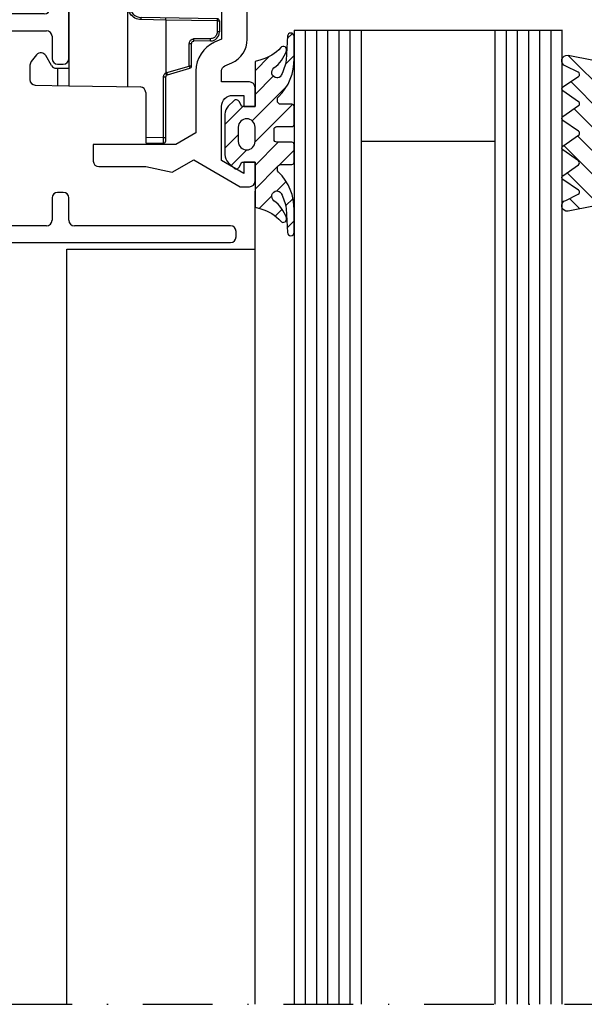
# Model space of a CAD drawing. Units: millimetres. Extents: x 0 to 1050, y 0 to 1485.
# Drawn here: x 496 to 546, y 487 to 575 of the extents above; entities that cross this region are included whole.
import ezdxf

# ---------------------------------------------------------------- set-up
doc = ezdxf.new("R2010")
doc.units = ezdxf.units.MM
doc.linetypes.add('DASHDOT', pattern=[25, 12.5, -6.25, 0, -6.25])
doc.linetypes.add('HIDDEN', pattern=[9.524999999999999, 6.35, -3.175])
for name, color, linetype in [('andere profielen', 180, 'Continuous'), ('KS-profiel', 252, 'Continuous'), ('Screen', 5, 'Continuous')]:
    doc.layers.add(name, color=color, linetype=linetype)
doc.layers.add('Constructie', color=253, linetype='Continuous', lineweight=25)

# ---------------------------------------------------------------- blocks, each defined once
blk = doc.blocks.new('A1213431_BL5', base_point=(159.2737450252, 189.2781188041))
at = {"layer": 'andere profielen', "linetype": 'Continuous'}
for p, q in [((148.1436871473, 496.5001795574), (148.1436871473, 496.3036700387)), ((148.1436871473, 496.5001795574), (149.1375650531, 496.5001795574)), ((149.1375650531, 496.5001795574), (149.1375650531, 496.3036700387)), ((169.4099249972, 496.3036700387), (169.4099249972, 496.5001795574)), ((169.4099249972, 496.5001795574), (170.403802903, 496.5001795574)), ((170.403802903, 496.5001795574), (170.403802903, 496.3036700387)), ((147.3173217609, 494.1966890761), (147.3438089912, 495.7141414826)), ((147.5172913, 494.1966890761), (147.5437785302, 495.7141414826)), ((148.1436871473, 496.3036700387), (149.1375650531, 496.3036700387)), ((149.1375650531, 496.3036700387), (149.1767289999, 496.3042858429)), ((149.2178786504, 491.7001795576), (149.1375650531, 496.3036700387)), ((149.4565945931, 489.482727151), (149.3375345922, 496.3036700387)), ((169.2099554582, 496.3036700387), (169.0908954572, 489.482727151)), ((169.4099249972, 496.3036700387), (169.3296114, 491.7001795572)), ((169.4099249972, 496.3036700387), (170.403802903, 496.3036700387)), ((171.0037115201, 495.7141414826), (171.0301987504, 494.1966890761)), ((171.2036810592, 495.7141414826), (171.2301682894, 494.1966890761)), ((144.889203496, 493.8553070286), (144.3127721671, 491.8450520863)), ((145.0814558352, 493.8036700387), (144.5050245063, 491.7934150964)), ((145.0814558352, 493.8036700387), (145.0814558352, 494.0001795574)), ((147.1173522219, 494.0001795574), (145.0814558352, 494.0001795574)), ((147.1173522219, 493.8036700387), (145.0814558352, 493.8036700387)), ((147.1173522219, 494.0001795574), (147.1173522219, 493.8036700387)), ((171.4301378285, 493.8036700387), (171.4301378285, 494.0001795574)), ((173.4660342152, 494.0001795574), (171.4301378285, 494.0001795574)), ((173.4660342152, 493.8036700387), (171.4301378285, 493.8036700387)), ((173.4660342152, 494.0001795574), (173.4660342152, 493.8036700387)), ((174.0424655441, 491.7934150964), (173.4660342152, 493.8036700387)), ((174.2347178833, 491.8450520863), (173.6582865543, 493.8553070286)), ((138.1772969647, 491.4966890761), (138.205164142, 489.9001795574)), ((138.457321344, 491.4955063868), (138.2989038894, 491.4952571487)), ((144.1205198279, 491.7001795574), (138.3772665038, 491.7001795574)), ((138.6772208145, 491.4966889506), (138.457321344, 491.4955063868)), ((138.6772208123, 491.4966890761), (138.6772208123, 491.7001795574)), ((138.6772208123, 491.4966890761), (138.7050879896, 489.9001795574)), ((144.1205198279, 491.4966890761), (138.6772208123, 491.4966890761)), ((144.1205198279, 491.7001795574), (144.1205198279, 491.4966890761)), ((144.4663582916, 491.7001396301), (149.2178786504, 491.7001795576)), ((149.2566250541, 489.4757461884), (149.2178380642, 491.7001795572)), ((149.4178278908, 491.7036700387), (149.4140309421, 491.7036161955)), ((169.3296519862, 491.7001795576), (169.2908649962, 489.4757461884)), ((169.3296114, 491.7001795572), (174.0810897892, 491.7002280941001)), ((174.2537687385, 491.8001816347), (174.147062662, 491.7387716734)), ((174.4269702224, 491.4966890761), (174.4269702224, 491.7001795574)), ((180.1702235466, 491.7001795574), (174.4269702224, 491.7001795574)), ((179.870269238, 491.4966890761), (174.4269702224, 491.4966890761)), ((179.8424020607, 489.9001795574), (179.870269238, 491.4966890761)), ((179.870269238, 491.4966890761), (179.870269238, 491.7001795574)), ((180.2394487176, 491.4952488384), (180.0990427506, 491.4954792451)), ((180.3173468397, 491.4954939184), (180.2394487176, 491.4952488384)), ((180.3423259083, 489.9001795574), (180.3701930856, 491.4966890761)), ((142.7138155105, 489.9001795574), (138.205164142, 489.9001795574)), ((143.3256040901, 483.0001795574), (143.2137393581, 489.4089057606)), ((175.2218859603, 483.0001795574), (175.3337506923, 489.4089057606)), ((175.8336745399, 489.9001795574), (180.3423259083, 489.9001795574)), ((150.4564422883, 488.2966890761), (150.4564422883, 488.5001795574)), ((168.7572723672393, 488.5001795574), (150.4564422883, 488.5001795574)), ((168.0910477621, 488.2966890761), (168.0910477621, 488.5001795574)), ((175.3143368778551, 488.2966890761), (150.4564422883, 488.2966890761)), ((143.3781216013, 479.9914533542), (143.3256040901, 483.0001795574)), ((143.3256040901, 483.0001795574), (175.2218859603, 483.0001795574)), ((144.9039247654706, 483.0001795574), (144.8845180671, 481.8883705546)), ((173.6629719832, 481.8883705546), (173.6435652848294, 483.0001795574)), ((175.1693684491, 479.9914533542), (175.2218859603, 483.0001795574)), ((144.8867743334, 482.0176319639), (143.3427545221, 482.0176319639)), ((145.1344419147, 481.4466316495), (146.0237450252, 480.9331922593)), ((173.4130481356, 481.4466316495), (172.5237450252, 480.9331922593)), ((175.2047355283, 482.0176319639), (173.6607157169, 482.0176319639)), ((146.2067577271, 480.2501795574), (146.0624201598, 480.0001795574)), ((172.4523512203, 480.1171573358999), (172.9088193289, 479.7341351143)), ((145.196394756, 479.5001795574), (143.8780454489, 479.5001795574)), ((173.5516069386, 479.5001795574), (174.6694446015, 479.5001795574))]:
    blk.add_line(p, q, dxfattribs=at)
for points in [[(147.3438089912, 495.7141414826), (147.3506368194, 495.714925582), (147.3706229882, 495.7154184463), (147.402405144, 495.7155865188), (147.4438170572, 495.7154183707), (147.4920365006, 495.7149254897), (147.5437785302, 495.7141414826)], [(147.5437785302, 495.7141414826), (147.551990149, 495.8009879773001), (147.5711530935, 495.8831268782), (147.6020320263, 495.9613380519), (147.6423329596, 496.033281899), (147.69093903, 496.0970558996), (147.7450835274, 496.1521286814), (147.8011971494, 496.1966529781), (147.8605708102, 496.2326739514), (147.9225613632, 496.2618571356), (147.9894016882, 496.2834941475), (148.0633625951, 496.2974126312), (148.1436871473, 496.3036700387)], [(149.1767289999, 496.3042858429), (149.2498908889, 496.3050273983999), (149.2805551078, 496.3051147675), (149.3051060108, 496.305008655), (149.3230328121, 496.304720919), (149.3339080308, 496.3042674345), (149.3375345922, 496.3036700387)], [(169.2099554582, 496.3036700387), (169.2138082119, 496.3042836174), (169.2251947106, 496.3047395404), (169.2436775466, 496.3050202935), (169.2685467095, 496.3051150918), (169.2988468606, 496.3050202935)], [(169.2988468606, 496.3050202935), (169.3709203409, 496.3042836174), (169.4099249972, 496.3036700387)], [(170.403802903, 496.3036700387), (170.489470148, 496.2972061724), (170.5708917459, 496.2799350112001), (170.6488109618, 496.251200002), (170.720998001, 496.2129708043), (170.7857501186, 496.1660912887), (170.8422294308, 496.1132822696), (170.888381737, 496.0579177773), (170.9261532426, 495.998882035), (170.9570301655, 495.9369328786), (170.9803382683, 495.8698234994999), (170.995876366, 495.7953104262), (171.0037115201, 495.7141414826)], [(171.2036810592, 495.7141414826), (171.1968541279, 495.7149255458), (171.1768699214, 495.7154184204), (171.145089806, 495.7155865312999), (171.1036787092, 495.7154184244), (171.0554576409, 495.7149255493), (171.0037115201, 495.7141414826)], [(144.889203496, 493.8553070286), (144.8929224163, 493.8549076004), (144.9036700276, 493.8524717508), (144.921145422, 493.8480605709), (144.9448499468, 493.8417948111), (144.9741916888, 493.8338244021)], [(144.9741916888, 493.8338244021), (145.0440044822, 493.8143389026), (145.0814558352, 493.8036700387)], [(147.5172913, 494.1966890761), (147.5113036322, 494.1344911944), (147.496133535, 494.0751214618), (147.4714017495, 494.0178208057), (147.438246052, 493.9648664436), (147.3973395725, 493.9180641029), (147.3496969919, 493.878069182), (147.2958100598, 493.8459092412), (147.2379207004, 493.8222735227), (147.1787354845, 493.8083227588), (147.1173522219, 493.8036700387)], [(147.4062131633, 494.198039331), (147.3759130122, 494.1981341292), (147.3510438493, 494.198039331), (147.3325610133, 494.1977585778), (147.3211745147, 494.1973026549), (147.3173217609, 494.1966890761)], [(147.5172913, 494.1966890761), (147.4782866436, 494.1973026549), (147.4062131633, 494.198039331)], [(171.2301682894, 494.1966890761), (171.2263155357, 494.1973026549), (171.214929037, 494.1977585778), (171.196446201, 494.198039331), (171.1715770382, 494.1981341292), (171.141276887, 494.198039331), (171.1067097154, 494.1977585778), (171.0301987504, 494.1966890761)], [(171.4301378285, 493.8036700387), (171.3678491875, 493.8085873896), (171.3082838554, 493.8226823414), (171.2507036612, 493.8463131944), (171.1973231172, 493.8784050481), (171.1498632223, 493.918371659), (171.1090663459, 493.9651053557), (171.0760476907, 494.0178460508), (171.0514097562, 494.0749647485), (171.0362485553, 494.1343437955001), (171.0301987504, 494.1966890761)], [(173.4660342152, 493.8036700387), (173.5384478668, 493.8241709333), (173.5715945356, 493.8333565451), (173.6008939973, 493.84132588), (173.62516248, 493.8477537337999), (173.6432598633, 493.852335623), (173.6544122475, 493.8548770384), (173.6582865543, 493.8553070286)], [(138.2989038894, 491.4952571487), (138.2342189543, 491.4954696426), (138.2110571976, 491.4956683387), (138.193388085, 491.4959238031), (138.181555662, 491.4962608695), (138.1772969647, 491.4966890761)], [(144.1205198279, 491.4966890761), (144.1564610663, 491.4985114308), (144.1904100434, 491.5028425595), (144.2223832761, 491.5098669604), (144.2523312136, 491.519031139), (144.2801960264, 491.5299355604), (144.3060190673, 491.5423028435), (144.3297887503, 491.5557907282), (144.3516060623, 491.5701943177), (144.3715241958, 491.5852357109), (144.389674948, 491.6007916614), (144.4061658305, 491.6166660352), (144.4211228921, 491.6327995938), (144.4346951121, 491.6489686728), (144.44692121, 491.6654704164), (144.4579006125, 491.6825552374), (144.4676001774, 491.7001396649)], [(144.2937248921, 491.800179567), (144.4003404544, 491.7385205311), (144.4329007477, 491.7193730085), (144.4669300064, 491.6990161129)], [(144.3985014234, 491.823366028), (144.3694066454, 491.8312746254), (144.3454919627, 491.8376038115), (144.3276707153, 491.8421118673), (144.3166235023, 491.8446266326999), (144.3127721671, 491.8450520863)], [(144.5050245063, 491.7934150964), (144.4676305887, 491.8040677029), (144.3985014234, 491.823366028)], [(144.5050245063, 491.7934150964), (144.4971782534, 491.7694717236), (144.4881184666, 491.7459446883), (144.477845146, 491.7228339905), (144.4663582916, 491.7001396301)], [(149.4140309421, 491.7036161955), (149.3291016665, 491.7021922891), (149.2944470511, 491.7015164181), (149.2568865554, 491.7004201976), (149.2178583518, 491.6990160637)], [(169.2183883839, 491.7021922891), (169.1334591083, 491.7036161955), (169.1296621595, 491.7036700387)], [(169.3296316986, 491.6990160637), (169.2906034949, 491.7004201976), (169.2530429992, 491.7015164181), (169.2183883839, 491.7021922891)], [(174.2019973344, 491.8376036159), (174.1780823998, 491.8312743554), (174.1489875958, 491.8233657449), (174.1158242206, 491.8141798605999), (174.0424655441, 491.7934150964)], [(174.0424655441, 491.7934150964), (174.050344337, 491.7693996722), (174.0594079755, 491.7458633637), (174.0696564595, 491.722806171), (174.0810897892, 491.7002280941001)], [(174.4269702224, 491.4966890761), (174.373768016, 491.5003169433), (174.3225007685, 491.5105766158999), (174.2727862029, 491.5276459804), (174.2257711503, 491.5509913774), (174.1822412479, 491.5802438916), (174.1428978003, 491.6150871771), (174.1088243891, 491.6550270016), (174.0796598205, 491.7002281091)], [(174.147062662, 491.7387716734), (174.1145787836, 491.7203294247), (174.0805600785, 491.701343001)], [(174.2347178833, 491.8450520863), (174.2308664217, 491.8446266077), (174.2198189174, 491.8421117657), (174.2019973344, 491.8376036159)], [(180.0990427506, 491.4954792451), (179.9343733836, 491.4962668821), (179.870269238, 491.4966890761)], [(180.3701930834, 491.4966889486), (180.363774981, 491.4961750305), (180.3456180991, 491.4957806933), (180.3173468397, 491.4954939184)], [(149.2566250541, 489.4757461884), (149.3083907865, 489.4767684686), (149.3566274094, 489.4779590172), (149.3980464092, 489.4792366691), (149.4298240611, 489.4805143211), (149.4497939355, 489.4817048702), (149.4565945931, 489.482727151)], [(150.4564422883, 488.2966890761), (150.3186816896, 488.3050767838), (150.1864451532, 488.3274579144), (150.0596046869, 488.3640573579), (149.9385442673, 488.4142004444), (149.8228868899, 488.4776868011), (149.7147875055, 488.5533184269), (149.6163211337, 488.6395900992), (149.5273505642, 488.7372231096), (149.4474903825, 488.8476003171), (149.3795602201, 488.9672317959), (149.3262585789, 489.0949157942), (149.2875634333, 489.2251706491001), (149.2644619428, 489.351378833), (149.2566250541, 489.4757461884)], [(169.2908649962, 489.4757461884), (169.2793015059, 489.3316231641001), (169.2519954917, 489.1930439819), (169.2086168573, 489.0594885162), (169.1501558915, 488.9325171439), (169.0763628942, 488.8124002389), (168.9906277366, 488.702487684), (168.8950554249, 488.6062299258), (168.7932508536, 488.523595646), (168.6903733332, 488.456639268), (168.5838646227, 488.4025540135), (168.474214185, 488.3588987549), (168.3574382191, 488.3266309644), (168.2292384973, 488.3059123751), (168.0910477621, 488.2966890761)], [(169.2908649962, 489.4757461884), (169.2390949975, 489.4767685627), (169.1908566951, 489.4779591805), (169.1494385799, 489.4792368456), (169.1176630599, 489.4805144607), (169.0976952002, 489.4817049453), (169.0908954572, 489.4827271497)]]:
    blk.add_lwpolyline(points, dxfattribs=at)
for centre, radius, start, end in [((148.1436871473, 495.7001795574), 0.8, 90, 179), ((149.1375650531, 496.3001795574), 0.2, 1, 90), ((169.4099249972, 496.3001795574), 0.2, 90, 179), ((170.403802903, 495.7001795574), 0.8, 1, 90), ((145.0814558352, 493.8001795574), 0.2, 90, 164), ((147.1173522219, 494.2001795574), 0.2, 270, 359), ((171.4301378285, 494.2001795574), 0.2, 181, 270), ((173.4660342152, 493.8001795574), 0.2, 16, 90), ((138.3772665038, 491.5001795574), 0.2, 89.9999999984, 181), ((144.1205198279, 491.9001795574), 0.2, 270, 344.0000000001), ((174.4269702224, 491.9001795574), 0.2, 196, 270), ((180.1702235466, 491.5001795574), 0.2, 359, 90.0000000016), ((142.7138155105, 489.4001795574), 0.5, 1, 90), ((150.4564422883, 489.5001795574), 1, 181, 270), ((168.0910477621, 489.5001795574), 1, 270, 359), ((175.8336745399, 489.4001795574), 0.5, 90, 179), ((145.3844419147, 481.8796443514), 0.5, 179, 240), ((173.1630481356, 481.8796443514), 0.5, 300.0000000000001, 1), ((145.7737450252, 480.5001795574), 0.5, 329.9999999999999, 59.99999999999999), ((172.7737450252, 480.5001795574), 0.5, 120, 230), ((143.8780454489, 480.0001795574), 0.5, 181, 270), ((145.196394756, 480.5001795574), 1, 270, 329.9999999999999), ((173.5516069386, 480.5001795574), 1, 230, 270), ((174.6694446015, 480.0001795574), 0.5, 270, 359)]:
    blk.add_arc(centre, radius, start, end, dxfattribs=at)
blk = doc.blocks.new('A$C8760365f')
at = {"layer": 'Screen', "linetype": 'Continuous'}
for p, q in [((10.53965010320007, 54.4731467893007), (10.27757529520022, 59.47383202190031)), ((41.5, 60), (10.77689006260016, 60)), ((42, 59.5), (42, 59)), ((18.30000000000018, 58.80000000000018), (11.84115174369981, 58.80000000000018)), ((18.80000000000018, 41.5), (18.80000000000018, 58.30000000000018)), ((25, 58.5), (21, 58.5)), ((41.5, 58.5), (27.5, 58.5)), ((11.34183697640037, 58.27383202190049), (11.5382796378999, 54.52548274550009)), ((20.5, 58), (20.5, 41.5)), ((25.5, 56), (25.5, 58)), ((27, 58), (27, 56)), ((26.5, 55.5), (26, 55.5)), ((25.5, 41.5), (25.5, 43.5)), ((26, 44), (26.5, 44)), ((27, 16.5), (27, 43.5)), ((10, 41), (18.30000000000018, 41)), ((21, 41), (25, 41)), ((9.5, 39.5), (9.5, 40.5)), ((0.5, 39), (9, 39)), ((11, 39), (11, 38.5)), ((24.80000000000018, 39.5), (11.5, 39.5)), ((25.3, 30.38284271239971), (25.30000000000018, 39)), ((0, 34.65358983850092), (0, 38.5)), ((10, 37.5), (2.200000000000273, 37.5)), ((1.700000000000273, 37), (1.700000000000273, 35.10910346560013)), ((1.766987298100048, 34.85910346560013), (1.933012701900225, 34.57153903090057)), ((0.2330127019004067, 34.11602540380045), (0.06698729810022996, 34.40358983850092)), ((0.3000000000001819, 30.38284271239991), (0.3000000000001819, 33.86602540380045)), ((2, 25.67846096910034), (2, 34.32153903090057)), ((0.3585786437001843, 30.24142135619968), (0.6000000000003638, 30)), ((25.35857864370018, 30.24142135619968), (25.60000000000036, 30)), ((0.3000000000001819, 29.61715728750005), (0.3000000000001819, 26.13397459620046)), ((0.6000000000003638, 30), (0.3585786437001843, 29.75857864369982)), ((25.30000000000018, 29.61715728750005), (25.30000000000018, 21)), ((25.60000000000036, 30), (25.35857864370018, 29.75857864369982)), ((0.2330127019004067, 25.88397459620046), (0.06698729810022996, 25.5964101615009)), ((0, 25.3464101615009), (0, 21.5)), ((1.700000000000273, 23), (1.700000000000273, 24.89089653440078)), ((1.766987298100048, 25.14089653440078), (1.933012701900225, 25.42846096910034)), ((10, 22.5), (2.200000000000273, 22.5)), ((11, 21), (11, 21.5)), ((9, 21), (0.5, 21)), ((9.5, 20.5), (9.5, 19.5)), ((24.80000000000018, 20.5), (11.5, 20.5)), ((10, 19), (18.30000000000018, 19)), ((21, 19), (25, 19)), ((18.80000000000018, 18.5), (18.80000000000018, 1.700000000000728)), ((20.5, 2), (20.5, 18.5)), ((25.5, 18.5), (25.5, 16.5)), ((26, 16), (26.5, 16)), ((10.27757529520022, 0.5261679781006023), (10.53965010320007, 5.526853210800255)), ((11.5382796378999, 5.474517254500824), (11.34183697640037, 1.72616797810042)), ((26.5, 4.5), (26, 4.5)), ((25.5, 4), (25.5, 2)), ((27, 2), (27, 4)), ((18.30000000000018, 1.200000000000728), (11.84115174369981, 1.200000000000728)), ((25, 1.5), (21, 1.5)), ((41.5, 1.5), (27.5, 1.5)), ((42, 0.5), (42, 1)), ((10.77689006260016, 0), (41.5, 0))]:
    blk.add_line(p, q, dxfattribs=at)
at = {"layer": 'Screen', "linetype": 'HIDDEN', "ltscale": 0.5}
blk.add_lwpolyline([(46.67901624956323, 30), (-1.143744383554917, 30)], dxfattribs=at)
at = {"layer": 'Screen', "linetype": 'Continuous'}
for centre, radius, start, end in [((10.77689006260016, 59.5), 0.5, 90, 183.0000000000054), ((41.5, 59.5), 0.5, 0, 90), ((11.84115174369981, 58.30000000000018), 0.5, 90, 183.0000000000054), ((18.30000000000018, 58.30000000000018), 0.5, 0, 90), ((21, 58), 0.5, 90, 180), ((25, 58), 0.5, 0, 90), ((27.5, 58), 0.5, 90, 180), ((41.5, 59), 0.5, 270, 0), ((26, 56), 0.5, 180, 270), ((26.5, 56), 0.5, 270, 0), ((11.03896487050042, 54.49931476740039), 0.5, 183.0000000000054, 3.000000000005424), ((26, 43.5), 0.5, 90, 180), ((26.5, 43.5), 0.5, 0, 90), ((10, 40.5), 0.5, 90, 180), ((18.30000000000018, 41.5), 0.5, 270, 0), ((21, 41.5), 0.5, 180, 270), ((25, 41.5), 0.5, 270, 0), ((0.5, 38.5), 0.5, 90, 180), ((9, 39.5), 0.5, 270, 0), ((11.5, 39), 0.5, 90, 180), ((24.80000000000018, 39), 0.5, 0, 90), ((10, 38.5), 1, 270, 0), ((2.200000000000273, 37), 0.5, 90, 180), ((0.5, 34.65358983850092), 0.5, 180, 210.0000000000094), ((2.200000000000273, 35.10910346560013), 0.5, 179.9999999998958, 209.9999999998753), ((1.5, 34.32153903090057), 0.5, 0, 30.00000000000011), ((-0.1999999999998181, 33.86602540380045), 0.5, 0, 30.00000000000944), ((0.5, 30.38284271239991), 0.2, 180, 225.0000000000092), ((25.5, 30.38284271239991), 0.2, 180, 225.0000000000093), ((0.5, 29.61715728750005), 0.2, 134.9999999999908, 180), ((25.5, 29.61715728750005), 0.2, 134.9999999999907, 180), ((-0.1999999999998181, 26.13397459620046), 0.5, 329.9999999999906, 0), ((1.5, 25.67846096910034), 0.5, 329.9999999999999, 0), ((0.5, 25.3464101615009), 0.5, 149.9999999999906, 180), ((2.200000000000273, 24.89089653440078), 0.5, 149.9999999999999, 180), ((2.200000000000273, 23), 0.5, 180, 270), ((10, 21.5), 1, 0, 90), ((0.5, 21.5), 0.5, 179.9999999998958, 270), ((9, 20.5), 0.5, 0, 90), ((11.5, 21), 0.5, 180, 270), ((24.80000000000018, 21), 0.5, 270, 0), ((10, 19.5), 0.5, 180, 270), ((18.30000000000018, 18.5), 0.5, 0, 90), ((21, 18.5), 0.5, 90, 180), ((25, 18.5), 0.5, 0, 90), ((26, 16.5), 0.5, 180, 270), ((26.5, 16.5), 0.5, 270, 0), ((11.03896487050042, 5.500685232600517), 0.5, 356.9999999999945, 176.9999999999946), ((26, 4), 0.5, 90, 180), ((26.5, 4), 0.5, 0, 90), ((21, 2), 0.5, 180, 270), ((25, 2), 0.5, 270, 0), ((27.5, 2), 0.5, 180, 270), ((11.84115174369981, 1.700000000000728), 0.5, 176.9999999999946, 270), ((18.30000000000018, 1.700000000000728), 0.5, 270, 0), ((41.5, 1), 0.5, 0, 90), ((10.77689006260016, 0.5), 0.5, 176.9999999999946, 270), ((41.5, 0.5), 0.5, 270, 0)]:
    blk.add_arc(centre, radius, start, end, dxfattribs=at)
blk = doc.blocks.new('A$Cef5febcb')
at = {"layer": 'KS-profiel', "color": 5}
blk.add_blockref('A$C8760365f', (14.79999999999995, 5.002220859751105e-11), dxfattribs=at)
at = {"layer": 'Screen', "rotation": 270}
blk.add_blockref('A1213431_BL5', (-251.9220607533, 30.01471289046992), dxfattribs=at)
blk = doc.blocks.new('0341501B')
at = {"layer": 'Constructie', "color": 1}
blk.add_lwpolyline([(2.534000000000077, 7.673000000000087, 0.5763692914462434), (2.534000000000077, 7.32600000000005), (2.800000000000068, 7.172999999999917, -0.5763692914459726), (2.800000000000097, 6.825999999999993), (2.534000000000049, 6.673000000000087, 0.5763692914462561), (2.534000000000077, 6.32600000000005), (2.800000000000068, 6.172999999999917, -0.5763692914459726), (2.800000000000097, 5.825999999999993), (2.534000000000049, 5.673000000000087, 0.5763692914462561), (2.534000000000077, 5.32600000000005), (2.800000000000068, 5.172999999999917, -0.5763692914459726), (2.800000000000097, 4.825999999999993), (2.534000000000049, 4.673000000000087, 0.5763692914462671), (2.534000000000077, 4.32600000000005), (2.800000000000068, 4.172999999999917, -0.5763692914459617), (2.800000000000097, 3.825999999999993), (2.534000000000049, 3.673000000000087, 0.5763692914462671), (2.534000000000077, 3.32600000000005), (2.800000000000068, 3.172999999999917, -0.5763692914459617), (2.800000000000097, 2.825999999999993), (2.534000000000049, 2.673000000000087, 0.5763692914462671), (2.534000000000077, 2.32600000000005), (2.800000000000068, 2.172999999999917, -0.5763692914459617), (2.800000000000097, 1.825999999999993), (2.534000000000049, 1.673000000000087, 0.5763692914462671), (2.534000000000077, 1.32600000000005), (2.800000000000068, 1.172999999999917, -0.5763692914459617), (2.800000000000097, 0.8259999999999934), (2.534000000000049, 0.6730000000000871, 0.5763692914462671), (2.534000000000077, 0.3260000000000502), (2.900000000000091, 0.1150000000000091), (2.900000000000091, 0), (4.600000000000136, 0, 0.4142135623730948), (5.100000000000136, 0.5), (5.100000000000193, 30.00000000000006), (22.50000000000011, 30, -0.41420822638974), (23.00000000000011, 29.5), (23.00000000000011, 21.5), (16.69900000000013, 21.499, 0.4142082263896743), (15.49900000000008, 20.29900000000001), (15.49900000000008, 17, 0.4142081972357108), (16.00000000000011, 16.5), (17.26900000000012, 16.5), (17.6690000000001, 17.19300000000001, 0.5910399999999714), (17.50000000000011, 17.50000000000003), (16.7000000000001, 17.5), (16.7000000000001, 19.5), (23.7000000000001, 19.5), (23.7000000000001, 17.5), (22.89900000000011, 17.49999999999994, 0.5795800000001176), (22.72800000000012, 17.19800000000001), (23.13100000000009, 16.5), (24.50000000000011, 16.5, 0.4142082263896793), (25.00000000000011, 17), (25.00000000000011, 78.49999999999997, 0.4142100000000086), (24.50000000000011, 78.99999999999997), (-24.49999999999989, 78.99999999999997, 0.4142100000000086), (-24.99999999999989, 78.49999999999997), (-25, 17, 0.4142000000000413), (-24.49999999999989, 16.5), (-23.13099999999991, 16.5), (-22.72799999999989, 17.19800000000001, 0.5812500000000176), (-22.89999999999992, 17.50000000000003), (-23.69999999999987, 17.5), (-23.69999999999987, 19.5), (-16.69999999999987, 19.5), (-16.69999999999987, 17.5), (-17.50099999999992, 17.49999999999997, 0.5893600000001017), (-17.66899999999993, 17.19300000000001), (-17.26899999999989, 16.5), (-15.99999999999989, 16.5, 0.4141999999999741), (-15.49999999999989, 17), (-15.49999999999983, 20.29900000000001, 0.4138692222236444), (-16.69999999999987, 21.5), (-22.99999999999989, 21.5), (-22.99999999999989, 29.5, -0.4142000000001075), (-22.49999999999989, 30), (-5.099999999999909, 30), (-5.099999999999852, 0.5000000000000568, 0.4142135623730948), (-4.599999999999852, 5.684341886080801e-14), (-2.899999999999864, 0), (-2.899999999999864, 0.6140000000000327), (-2.533999999999878, 0.8260000000000218, 0.5780385727956375), (-2.534999999999854, 1.173000000000002), (-2.800999999999874, 1.326000000000022, -0.5790137188516946), (-2.799999999999955, 1.672000000000082), (-2.533999999999878, 1.826000000000022, 0.5780385727956375), (-2.534999999999854, 2.173000000000002), (-2.800999999999874, 2.326000000000022, -0.5790137188516946), (-2.799999999999955, 2.672000000000082), (-2.533999999999878, 2.826000000000022, 0.5780385727956375), (-2.534999999999854, 3.173000000000002), (-2.800999999999874, 3.326000000000022, -0.5790137188516946), (-2.799999999999955, 3.672000000000082), (-2.533999999999878, 3.826000000000022, 0.5780385727956375), (-2.534999999999854, 4.173000000000002), (-2.800999999999874, 4.326000000000022, -0.5790137188516946), (-2.799999999999955, 4.672000000000082), (-2.533999999999878, 4.826000000000022, 0.5780385727956375), (-2.534999999999854, 5.173000000000002), (-2.800999999999874, 5.326000000000022, -0.5790137188516946), (-2.799999999999955, 5.672000000000082), (-2.533999999999878, 5.826000000000022, 0.5780385727956375), (-2.534999999999854, 6.173000000000002), (-2.800999999999874, 6.326000000000022, -0.5790137188516946), (-2.799999999999955, 6.672000000000082), (-2.534999999999854, 6.825000000000045, 0.5780385727956375), (-2.535999999999831, 7.172000000000025), (-2.80199999999985, 7.325000000000045, -0.5790137188516946), (-2.800999999999931, 7.671000000000106), (-2.534999999999854, 7.826000000000022, 0.5780385727956375), (-2.535999999999831, 8.173000000000002), (-2.80199999999985, 8.326000000000022, -0.5790137188516946), (-2.800999999999931, 8.672000000000082), (-2.534999999999854, 8.826000000000022, 0.5780385727956375), (-2.535999999999831, 9.173000000000002), (-2.80199999999985, 9.326000000000022, -0.5790137188516946), (-2.800999999999931, 9.672000000000082), (-2.534999999999854, 9.825000000000045, 0.5780385727956375), (-2.535999999999831, 10.17200000000003), (-2.80199999999985, 10.32500000000005, -0.5790137188516946), (-2.800999999999931, 10.67100000000011), (-2.534999999999854, 10.82600000000002, 0.5780385727956375), (-2.535999999999831, 11.173), (-2.80199999999985, 11.32600000000002, -0.5790137188516946), (-2.800999999999931, 11.67200000000008), (-2.534999999999854, 11.82600000000002, 0.5780385727956375), (-2.535999999999831, 12.173), (-2.80199999999985, 12.32600000000002, -0.5790137188517291), (-2.800999999999881, 12.67200000000003), (-2.534999999999854, 12.82600000000002, 0.5780385727955556), (-2.535999999999881, 13.173), (-2.80199999999985, 13.32600000000002, -0.5790137188516946), (-2.800999999999931, 13.67200000000008), (-2.435999999999865, 13.88300000000004), (-2.435999999999865, 14), (3.095000000000084, 14), (3.095000000000084, 12.99700000000001), (2.534000000000049, 12.67400000000004, 0.5763692914462434), (2.534000000000077, 12.32700000000003), (2.800000000000068, 12.17299999999994, -0.5763692914459854), (2.800000000000097, 11.82599999999999), (2.534000000000049, 11.67300000000006, 0.5763692914462434), (2.534000000000077, 11.32600000000005), (2.800000000000068, 11.17299999999994, -0.5763692914459854), (2.800000000000097, 10.82599999999999), (2.534000000000049, 10.67300000000006, 0.5763692914462434), (2.534000000000077, 10.32600000000005), (2.800000000000068, 10.17299999999994, -0.5763692914459854), (2.800000000000097, 9.825999999999993), (2.534000000000049, 9.673000000000059, 0.5763692914462434), (2.534000000000077, 9.32600000000005), (2.800000000000068, 9.172999999999945, -0.5763692914459854), (2.800000000000097, 8.825999999999993), (2.534000000000049, 8.673000000000059, 0.5763692914462434), (2.534000000000077, 8.32600000000005), (2.800000000000068, 8.172999999999945, -0.5763692914459854), (2.800000000000097, 7.825999999999993)], format="xyb", close=True, dxfattribs=at)
for points in [[(-23.2999999999999, 77.30000000000004), (23.30000000000013, 77.30000000000004), (23.30000000000013, 68.30000000000004), (22.50000000000011, 67.30000000000004), (22.50000000000011, 63.30000000000004), (23.30000000000013, 62.30000000000004), (23.30000000000013, 47), (22.50000000000011, 46), (22.50000000000011, 42), (23.30000000000013, 41), (23.30000000000013, 32), (-23.2999999999999, 32), (-23.2999999999999, 41), (-22.49999999999989, 42), (-22.49999999999989, 46), (-23.2999999999999, 47), (-23.2999999999999, 62.30000000000004), (-22.49999999999989, 63.30000000000004), (-22.49999999999989, 67.30000000000004), (-23.2999999999999, 68.30000000000004)], [(-3.39999999999992, 30.30000000000001), (3.400000000000091, 30.30000000000001), (3.400000000000091, 16.30000000000001), (-3.39999999999992, 16.30000000000001)]]:
    blk.add_lwpolyline(points, close=True, dxfattribs=at)
blk = doc.blocks.new('0809810v1')
at = {"layer": 'Constructie'}
h = blk.add_hatch(dxfattribs=at)
h.set_pattern_fill('_USER', color=1, scale=1.5, angle=45, style=0, pattern_type=0)
h.set_pattern_definition([(45, (-118.6086499651552, -206.5819316360743), (-1.060660171779821, 1.060660171779821), [])])
h.paths.add_polyline_path([(6.499571628422501, -3.5, 0.4142135623731034), (5.999571628422501, -2.999999999999972), (2.499999999999915, -3.000000000000028), (2.499999999999943, -1.80000000000004), (2.941176470588204, -1.564705882352911, 0.5084162434827296), (3.008884433887829, -1.084669339667215), (2.490940856324869, -0.5822311322241376, 0.1949664116586519), (1.794659410031869, -0.2999999999999261), (-1.794659410031983, -0.3000000000000114, 0.194966411658607), (-2.490940856324841, -0.5822311322241376), (-3.008884433887914, -1.084669339667244, 0.5084162434827465), (-2.941176470588317, -1.564705882352911), (-2.500000000000057, -1.800000000000011), (-2.500000000000057, -3), (-6.000019999992531, -3.000000000000114, 0.4142135623730951), (-6.500019999992503, -3.500000000000114), (-6.50001999999256, -8.443164462124457, -0.03585224167916017), (-6.551303406935546, -9.15745017638892), (-6.994443287696924, -11.43980636423953, 0.933236828605973), (-6.019242034692695, -11.65009991115423), (-5.471284021740672, -10.54300969051616, -0.6663519555675994), (-5.104505246055822, -10.50111510482941), (-4.139827737707407, -11.92510936664422, 0.4713691985406308), (-3.832777706469415, -11.93010404459372), (-2.82883756026726, -10.49885052955491, -0.5772019029755173), (-2.48247192005644, -10.49885052955486), (-1.478825380995374, -11.93055394355747, 0.4600968821637263), (-1.176955573905872, -11.93055669936479), (-0.173395929015129, -10.49900504434416, -0.5772019029754698), (0.1729697111956341, -10.4990050443441), (1.177219412539984, -11.93176185812891, 0.4601400861493762), (1.479107659625498, -11.93178131404494), (2.482743414771761, -10.50009673391835, -0.5772019029754698), (2.829109054982524, -10.5000967339183), (3.83225283959419, -11.93111640083674, 0.4716395270949233), (4.139415642171315, -11.92616601133653), (5.104505246079412, -10.5011151048075, -0.6663519555680066), (5.471284021764433, -10.54300969049282), (6.019242034724556, -11.65009991115679, 0.2759446990409292), (6.394173754217746, -12), (6.604969502627512, -12, 0.3941333848534436), (6.994443287727876, -11.43980636423777), (6.550855035368528, -9.15434376689899, -0.03585224168023875), (6.499571628422444, -8.44005805261321)])
h.paths.add_polyline_path([(3.099999999999937, -6.299999999992679), (3.099999999999909, -6.999220000000122, -0.4142135623730757), (1.599999999999881, -8.499220000000037), (-1.600000000000051, -8.499220000000037, -0.4142135623730923), (-3.10000000000008, -6.999220000000037), (-3.10000000000008, -6.300000000007458, -0.4142135623717244), (-1.600000000007071, -4.800000000007458), (1.599999999992946, -4.799999999992508, -0.4142135623744908)], flags=16)
h.paths.add_polyline_path([(0.649999999999892, -3.399929999999983), (-0.6500000000000057, -3.399929999999983, -0.4142135623730951), (-1.400000000000034, -2.649929999999955), (-1.400000000000034, -2.249930000000006, -0.4142135623730951), (-0.6500000000000057, -1.499929999999978), (0.6499999999999204, -1.499929999999978, -0.4142135623731173), (1.39999999999992, -2.249930000000035), (1.399999999999892, -2.64993000000004, -0.4142135623730838)], flags=16)
at = {"layer": 'Constructie', "color": 1}
for points in [[(-3.811226596119241, -11.89937999938209, -0.5815657771123335), (-4.157257963774555, -11.89937999938218), (-5.104505246055794, -10.50111510482944, 0.6663519555678795), (-5.471284021740701, -10.54300969051621), (-6.019242034692695, -11.65009991115423, -0.9332368286059748), (-6.994443287696924, -11.43980636423953), (-6.551303406935574, -9.157450176388977, 0.03585224167915453), (-6.50001999999256, -8.443164462124628), (-6.500019999992503, -3.500000000000085, -0.414213562373095), (-6.000019999992503, -3.000000000000114), (-2.500000000000057, -3), (-2.500000000000057, -1.800000000000011), (-2.941176470588289, -1.564705882352911, -0.5084162434827536), (-3.008884433887943, -1.084669339667244), (-2.490940856324926, -0.5822311322242228, -0.1949664116586381), (-1.794659410031954, -0.3000000000000114), (1.794659410031954, -0.2999999999999261, -0.1949664116586298), (2.490940856324869, -0.5822311322241376), (3.008884433887829, -1.084669339667215, -0.5084162434827331), (2.941176470588175, -1.564705882352911), (2.499999999999943, -1.800000000000011), (2.499999999999943, -3), (5.999571628422501, -2.999999999999972, -0.414213562373095), (6.499571628422501, -3.5), (6.499571628422444, -8.440058052613153, 0.03585224168023728), (6.5508550353685, -9.154343766898904), (6.994443287727876, -11.43980636423785, -0.9332368286059592), (6.019242034724527, -11.65009991115673), (5.471284021764376, -10.54300969049274, 0.666351955567931), (5.104505246079356, -10.50111510480755), (4.156809592204468, -11.90048211197373, -0.5815657771123335), (3.810778224549153, -11.9004821119737), (2.829109054982496, -10.50009673391827, 0.5772019029751384), (2.482743414771846, -10.50009673391824), (1.501192711695296, -11.90027702741756, -0.5834557230106346), (1.155151025543262, -11.90027702741753), (0.1729697111956057, -10.49900504434407, 0.5772019029751384), (-0.1733959290150437, -10.49900504434405), (-1.154868453953213, -11.8990499989072, -0.5834557230106346), (-1.500910140105248, -11.89904999890717), (-2.482471920056469, -10.49885052955483, 0.5772019029751858), (-2.828837560267175, -10.4988505295548)], [(0.6499999999999204, -1.499929999999978), (-0.6500000000000341, -1.499929999999978, 0.4142135623730839), (-1.400000000000034, -2.249930000000006), (-1.400000000000034, -2.649929999999955, 0.4142135623730841), (-0.6500000000000341, -3.399929999999983), (0.6499999999999204, -3.399929999999983, 0.4142135623731171), (1.399999999999892, -2.649929999999927), (1.39999999999992, -2.249929999999978, 0.414213562373095)], [(1.599999999992463, -4.799999999992508, -0.4142135623745934), (3.099999999999966, -6.299999999992707), (3.099999999999909, -6.999220000000008, -0.414213562373095), (1.599999999999909, -8.499220000000037), (-1.60000000000008, -8.499220000000037, -0.414213562373095), (-3.10000000000008, -6.999220000000008), (-3.10000000000008, -6.300000000007486, -0.4142135623716299), (-1.600000000007583, -4.800000000007458)]]:
    blk.add_lwpolyline(points, format="xyb", close=True, dxfattribs=at)
blk = doc.blocks.new('A$C8a1e8466')
at = {"layer": 'Constructie', "color": 1, "rotation": 270}
for name, p in [('0341501B', (0, 27.19798491883193)), ('0809810v1', (19.50001750108822, 6.999571628422473))]:
    blk.add_blockref(name, p, dxfattribs=at)
blk = doc.blocks.new('0809880v1')
at = {"layer": 'Constructie'}
h = blk.add_hatch(dxfattribs=at)
h.set_pattern_fill('_USER', color=1, scale=1.5, angle=225, style=0, pattern_type=0)
h.set_pattern_definition([(225, (253.3823802458109, 78.48868287276576), (1.060660171779821, -1.060660171779821), [])])
edge = h.paths.add_edge_path()
edge.add_arc((-8.789515971072035, -6.198458077394667), 0.3015592500139343, 91.396695908651, 270.61421467953437, ccw=False)
edge.add_line((-8.796866335471293, -5.896988421521701), (-6.642512383287738, -5.779405198704057))
edge.add_arc((-7.224069961425041, -1.722409030748161), 4.098466435570475, 278.1575968613755, 297.9174344538885)
edge.add_line((-5.305173253392525, -5.343909071808457), (-5.252062594511415, -5.306867677334185))
edge.add_line((-5.252062594511415, -5.306867677334185), (-5.172919221438349, -5.244968861400639))
edge.add_line((-5.172919221438349, -5.244968861400639), (-5.115568734892747, -5.153266604495502))
edge.add_line((-5.115568734892747, -5.153266604495502), (-5.082306210070954, -5.044370001522839))
edge.add_line((-5.082306210070954, -5.044370001522839), (-5.065101178861084, -4.946935834867577))
edge.add_arc((-5.562420629787574, -4.996894059912502), 0.4998224289880006, 5.73640339265735, 143.1953178096223)
edge.add_arc((-8.49283667502774, -2.829433393485424), 3.145076520656235, 288.7007568314067, 323.56208578308735, ccw=False)
edge.add_arc((-7.596074586726728, -5.53001094449103), 0.3000000000000118, 130.5771386913923, 291.8451164135272, ccw=False)
edge.add_arc((-10.19786001246909, -2.5646984114992), 3.644939779122598, 311.3204609550788, 344.6150941314058)
edge.add_line((-6.68353544935934, -3.531708679569692), (-6.540854271938429, -2.999999999999932))
edge.add_line((-6.540854271938429, -2.999999999999932), (-2.500000000000057, -2.999999999999932))
edge.add_line((-2.500000000000057, -2.999999999999932), (-2.500000000000057, -1.8))
edge.add_line((-2.500000000000057, -1.8), (-2.941000000000031, -1.56400000000001))
edge.add_arc((-2.800111394831448, -1.299243740394627), 0.2999091130102287, 135.2222026636935, 241.9805670537637, ccw=False)
edge.add_line((-3.013000000000147, -1.088000000000011), (-2.516999999999996, -0.5919999999999164))
edge.add_arc((-1.810026027658134, -1.301842802896423), 1.001842803234519, 89.99851146810971, 134.8839852399041, ccw=False)
edge.add_line((-1.810000000000002, -0.3), (1.810000000000002, -0.3))
edge.add_arc((1.810201598483186, -1.301417705042616), 1.001417725334821, 45.10596890226208, 90.01153438972409, ccw=False)
edge.add_line((2.516999999999996, -0.5919999999999164), (3.012000000000114, -1.086999999999808))
edge.add_arc((2.799133351282023, -1.299099513503056), 0.3004969446846101, -61.8288598756867, 44.89657161842291, ccw=False)
edge.add_line((2.940999999999974, -1.564000000000011), (2.499999999999943, -1.80299999999993))
edge.add_line((2.499999999999943, -1.80299999999993), (2.499999999999943, -2.999999999999932))
edge.add_line((2.499999999999943, -2.999999999999932), (6.540854271938258, -2.999999999999932))
edge.add_line((6.540854271938258, -2.999999999999932), (6.683535449359226, -3.531708679569693))
edge.add_arc((10.19786001246898, -2.5646984114992), 3.6449397791226, 195.3849058685941, 228.6795390449211)
edge.add_arc((7.596074586726615, -5.53001094449103), 0.3000000000000118, -111.8451164135272, 49.42286130860771, ccw=False)
edge.add_arc((8.492836675027617, -2.82943339348544), 3.145076520656218, 216.4379142169125, 251.29924316859342, ccw=False)
edge.add_arc((5.562420629787463, -4.99689405991251), 0.499822428988003, 36.80468219037847, 174.2635966073419)
edge.add_line((5.065101178860971, -4.946935834867578), (5.08230621007084, -5.044370001522839))
edge.add_line((5.08230621007084, -5.044370001522839), (5.115568734892634, -5.153266604495503))
edge.add_line((5.115568734892634, -5.153266604495503), (5.172919221438235, -5.24496886140064))
edge.add_line((5.172919221438235, -5.24496886140064), (5.252062594511301, -5.306867677334186))
edge.add_line((5.252062594511301, -5.306867677334186), (5.305173253392411, -5.343909071808458))
edge.add_arc((7.224069961424929, -1.722409030748155), 4.098466435570482, 242.0825655461116, 261.8424031386244)
edge.add_line((6.642512383287624, -5.779405198704058), (8.796866335471151, -5.896988421521701))
edge.add_arc((8.789515971071893, -6.198458077394668), 0.3015592500139347, -90.61421467954523, 88.603304091349, ccw=False)
edge.add_line((8.786283297180574, -6.499999999999932), (6.796866335471179, -6.499999999999932))
edge.add_arc((6.677805027588906, -1.934208059536941), 4.567344046448817, 223.8265946690832, 271.49375287125577, ccw=False)
edge.add_arc((3.161886819472934, -5.300024560546748), 0.2999999999999402, 42.59167590567534, 89.9999999999961)
edge.add_line((3.161886819472954, -5.000024560546808), (2.999999999999943, -5.000024560546808))
edge.add_arc((2.999999999999943, -5.300024560546762), 0.2999999999999545, 90, 180)
edge.add_line((2.699999999999989, -5.300024560546762), (2.699999999999989, -6.299999999999772))
edge.add_arc((2.499996280628636, -6.299996280628466), 0.2000037194059361, 270.00106550157653, 359.99893449842347, ccw=False)
edge.add_line((2.499999999999943, -6.499999999999818), (0.8999999999999773, -6.499999999999818))
edge.add_arc((0.9000037193709147, -6.299996280629006), 0.200003719405396, 180.0010655014219, 269.9989344985293, ccw=False)
edge.add_line((0.7000000000001023, -6.299999999999772), (0.6999999999998181, -4.949999999999977))
edge.add_arc((0.4499999999997897, -4.950000000000006), 0.2500000000000284, 6.513775987636542e-12, 89.99999999999349)
edge.add_line((0.4499999999998181, -4.699999999999977), (-0.4500000000001592, -4.699999999999977))
edge.add_arc((-0.4500000000001663, -4.94999999999997), 0.2499999999999929, 89.99999999999838, 180.0000000000016)
edge.add_line((-0.7000000000001592, -4.949999999999977), (-0.7000000000001592, -6.299999999999772))
edge.add_arc((-0.9000037193708295, -6.299996280629034), 0.2000037194052539, 270.0010655014137, 359.9989344985863, ccw=False)
edge.add_line((-0.900000000000091, -6.499999999999704), (-2.500000000000171, -6.499999999999818))
edge.add_arc((-2.499996280628871, -6.299996280628473), 0.200003719405929, 180.0010655015745, 269.9989344984255, ccw=False)
edge.add_line((-2.700000000000216, -6.299999999999772), (-2.700000000000102, -5.300024560546762))
edge.add_arc((-3.000000000000099, -5.300024560546805), 0.2999999999999972, 8.14221998454668e-12, 90.00000000001357)
edge.add_line((-3.000000000000171, -5.000024560546808), (-3.161886819473068, -5.000024560546808))
edge.add_arc((-3.161886819473052, -5.300024560546738), 0.2999999999999297, 90.00000000000306, 137.4083240943256)
edge.add_arc((-6.677805027589013, -1.934208059536952), 4.567344046448804, 268.5062471287441, 316.17340533091686, ccw=False)
edge.add_line((-6.796866335471293, -6.499999999999932), (-8.786283297180773, -6.499999999999932))
edge = h.paths.add_edge_path(flags=16)
edge.add_arc((0.6499999999999203, -2.249999999999932), 0.7499999999999998, -90, 90, ccw=False)
edge.add_line((0.6499999999999204, -2.999999999999932), (-0.6500000000000341, -2.999999999999932))
edge.add_arc((-0.650000000000034, -2.249999999999932), 0.75, 90, 270, ccw=False)
edge.add_line((-0.6500000000000341, -1.499999999999932), (0.6499999999999204, -1.499999999999932))
at = {"layer": 'Constructie', "color": 1}
for points in [[(-8.786283297180773, -6.499999999999932, -0.9931947712034989), (-8.796866335471293, -5.896988421521701), (-6.642512383287738, -5.779405198704057, 0.08643283279741916), (-5.305173253392525, -5.343909071808457), (-5.252062594511415, -5.306867677334185), (-5.172919221438349, -5.244968861400639), (-5.115568734892747, -5.153266604495502), (-5.082306210070954, -5.044370001522839), (-5.065101178861084, -4.946935834867577, 0.683810454284326), (-5.962619659942277, -4.697455924761516, -0.1532953781991414), (-7.484444935356066, -5.808468878360531, -0.8485717335095038), (-7.791215950429262, -5.302151671753836, 0.1463059514256114), (-6.68353544935934, -3.531708679569692), (-6.540854271938429, -2.999999999999932), (-2.500000000000057, -2.999999999999932), (-2.500000000000057, -1.8), (-2.941000000000031, -1.56400000000001, -0.5027200000000691), (-3.013000000000147, -1.088000000000011), (-2.516999999999996, -0.5919999999999164, -0.1983929322412378), (-1.810000000000002, -0.3), (1.810000000000002, -0.3, -0.1984840510117671), (2.516999999999996, -0.5919999999999164), (3.012000000000114, -1.086999999999808, -0.502539999999945), (2.940999999999974, -1.564000000000011), (2.499999999999943, -1.80299999999993), (2.499999999999943, -2.999999999999932), (6.540854271938258, -2.999999999999932), (6.683535449359226, -3.531708679569693, 0.1463059514256113), (7.791215950429148, -5.302151671753837, -0.8485717335095038), (7.484444935355953, -5.808468878360532, -0.1532953781991423), (5.962619659942163, -4.697455924761517, 0.6838104542843155), (5.065101178860971, -4.946935834867578), (5.08230621007084, -5.044370001522839), (5.115568734892634, -5.153266604495503), (5.172919221438235, -5.24496886140064), (5.252062594511301, -5.306867677334186), (5.305173253392411, -5.343909071808458, 0.08643283279741899), (6.642512383287624, -5.779405198704058), (8.796866335471151, -5.896988421521701, -0.9931947712035926), (8.786283297180574, -6.499999999999932), (6.796866335471179, -6.499999999999932, -0.2110391175442184), (3.382745444819818, -5.096993854470429, 0.2098597216617985), (3.161886819472954, -5.000024560546808), (2.999999999999943, -5.000024560546808, 0.414213562373095), (2.699999999999989, -5.300024560546762), (2.699999999999989, -6.299999999999772, -0.4142026688312981), (2.499999999999943, -6.499999999999818), (0.8999999999999773, -6.499999999999818, -0.4142026688326298), (0.7000000000001023, -6.299999999999772), (0.6999999999998181, -4.949999999999977, 0.4142135623730284), (0.4499999999998181, -4.699999999999977), (-0.4500000000001592, -4.699999999999977, 0.4142135623731117), (-0.7000000000001592, -4.949999999999977), (-0.7000000000001592, -6.299999999999772, -0.4142026688329628), (-0.900000000000091, -6.499999999999704), (-2.500000000000171, -6.499999999999818, -0.4142026688313187), (-2.700000000000216, -6.299999999999772), (-2.700000000000102, -5.300024560546762, 0.4142135623731226), (-3.000000000000171, -5.000024560546808), (-3.161886819473068, -5.000024560546808, 0.2098597216618067), (-3.382745444819932, -5.096993854470429, -0.211039117544219), (-6.796866335471293, -6.499999999999932)], [(0.6499999999999204, -1.499999999999932, -0.9999999999999999), (0.6499999999999204, -2.999999999999932), (-0.6500000000000341, -2.999999999999932, -0.9999999999999999), (-0.6500000000000341, -1.499999999999932)]]:
    blk.add_lwpolyline(points, format="xyb", close=True, dxfattribs=at)
blk = doc.blocks.new('0342534b')
at = {"layer": 'Constructie', "color": 1}
blk.add_lwpolyline([(-23.79995, -0.9999999999999858), (-22.79995, -0.9999999999999858), (-22.79995, 1.4210854715202e-14), (-24.49994999999998, 1.4210854715202e-14, 0.4142026688321303), (-24.99994999999998, -0.4999999999999857), (-24.99994999999998, -1.321999999999989), (-22.58494999999996, -5.499999999999986), (-23.69694999999999, -7.419999999999973), (-23.19694999999999, -9.802571075401644), (-23.19694999999999, -13.99999999999999, 0.4142135623730948), (-22.69694999999999, -14.49999999999999), (-21.19694999999999, -14.49999999999999), (-21.19694999999999, -7.09404825699302), (-20.15789705115819, -5.300000000000026), (-14.60739462157701, -5.299999999999997, 0.297958996991341), (-12.04221337545877, -3.622428249182678), (-11.76986184044378, -2.999999999999986), (11.76986184044378, -2.999999999999986), (12.04221337545883, -3.622428249182732, 0.2979589969913409), (14.60739462157705, -5.300000000000026), (20.15724653203918, -5.300000000000026), (21.19694999999999, -7.094525942543029), (21.19694999999999, -14.49999999999999), (22.69694999999999, -14.49999999999999, 0.4142135623730948), (23.19694999999999, -13.99999999999999), (23.19694999999999, -9.801687878413546), (23.69694999999999, -7.419999999999973), (22.58455000000001, -5.499999999999986), (24.99994999999998, -1.321999999999989), (24.99994999999998, -0.4999999999999858, 0.4142026688322303), (24.49994999999998, 1.4210854715202e-14), (22.79995, 1.4210854715202e-14), (22.79995, -0.9999999999999858), (23.79995, -0.9999999999999858), (22.64535000000004, -2.999999999999986), (17.79995, -3.000000000000014, -0.4142135623730948), (16.79995, -2.000000000000014), (16.79995, -0.9999999999999858), (17.79995, -0.9999999999999858), (17.79995, 1.4210854715202e-14), (16.09995000000001, 1.4210854715202e-14, 0.4142135623730949), (15.59995000000001, -0.4999999999999857), (15.59995000000001, -2.999999999999986), (14.60739462157699, -2.999999999999986, -0.2979589969913454), (14.14932654191301, -2.700433615925462), (13.87697500689805, -2.078005366742858, 0.2979589969913473), (11.76986184044378, -0.7000000000000028), (-11.76986184044378, -0.7000000000000028, 0.2979589969913402), (-13.87697500689805, -2.078005366742801), (-14.14932654191304, -2.700433615925462, -0.2979589969913454), (-14.60739462157701, -2.999999999999986), (-15.59995000000001, -2.999999999999986), (-15.59994999999995, -0.4999999999999858, 0.414213562373095), (-16.09994999999995, 1.415534356397075e-14), (-17.79995, 1.4210854715202e-14), (-17.79995, -0.9999999999999858), (-16.79995, -0.9999999999999858), (-16.79995, -1.999999999999986, -0.4142135623730948), (-17.79995, -2.999999999999986), (-22.64494999999997, -2.999999999999986)], format="xyb", close=True, dxfattribs=at)
for points in [[(-3.399999999999994, -2.999999999999986), (-3.399999999999994, -0.7000000000000028)], [(3.399999999999994, -0.7000000000000028), (3.399999999999994, -2.999999999999986)]]:
    blk.add_lwpolyline(points, dxfattribs=at)
blk = doc.blocks.new('A$Cb396ab30')
at = {"layer": 'Constructie', "color": 1}
for name, p, rotation in [('0809880v1', (11.50118612424035, 49.69097522108598), 90), ('0342534b', (14.5, 29.3910252210859), 270)]:
    blk.add_blockref(name, p, dxfattribs=dict(at, rotation=rotation))
at = {"layer": 'Constructie', "color": 1, "xscale": -1, "rotation": 90}
blk.add_blockref('0809880v1', (11.50118612424035, 9.091075221085816), dxfattribs=at)

msp = doc.modelspace()

# ---------------------------------------------------------------- linework, layer by layer
at = {"layer": 'Constructie', "color": 4, "linetype": 'Continuous'}
for p, q in [((520.1412120033651, 574.4986739570586), (520.1412120033654, 487.1039695547374)), ((520.1412120033651, 574.4986739570586), (544.1467988445681, 574.4986739570587)), ((521.1412120033651, 574.4986739550586), (521.1412120033654, 487.1039695547374)), ((522.1412120033651, 574.4986739530586), (522.1412120033654, 487.1039695547374)), ((523.1412120033651, 574.4986739510587), (523.1412120033654, 487.1039695547374)), ((524.1412120033651, 574.4986739490587), (524.1412120033651, 487.1039695547374)), ((525.1412120033651, 574.4986739469587), (525.1412120033651, 487.1039695547374)), ((526.1412120033651, 574.4986739449587), (526.1412120033651, 487.1039695547374)), ((538.1467988445681, 574.5258793123819), (538.1467988445684, 487.1311749622603)), ((539.1467988445681, 574.5258793102819), (539.1467988445681, 487.1311749622603)), ((540.1467988445681, 574.5258793082819), (540.1467988445684, 487.1311749622603)), ((541.1467988445681, 574.5258793062819), (541.1467988445681, 487.1311749622603)), ((542.1467988445681, 574.525879304282), (542.1467988445681, 487.1311749622603)), ((543.1467988445681, 574.5258793022815), (543.1467988445681, 487.1311749622603)), ((544.1467988445681, 574.5258793002815), (544.1467988445684, 487.1311749622603)), ((538.1467988445681, 564.4986739266542), (526.1412123630921, 564.4986739266542))]:
    msp.add_line(p, q, dxfattribs=at)
at = {"layer": 'Constructie', "color": 1, "linetype": 'Continuous'}
for p, q in [((516.6412120034602, 487.1039695547374), (516.641212003365, 560.057816700659)), ((499.7672009467098, 487.1039695592536), (499.7672009467098, 554.8456154882607))]:
    msp.add_line(p, q, dxfattribs=at)
at = {"layer": 'Constructie', "color": 1}
msp.add_line((499.7672009467098, 554.8456154595178), (516.6412120033718, 554.84561545952), dxfattribs=at)
at = {"layer": 'Constructie', "color": 1, "linetype": 'DASHDOT', "ltscale": 0.5}
msp.add_line((456.1898492857019, 487.1039695547374), (635.7899917177562, 487.1039695547374), dxfattribs=at)

# ---------------------------------------------------------------- block references
at = {"color": 1}
msp.add_blockref('A$Cb396ab30', (502.1400258791248, 556.0576491504355), dxfattribs=at)
at = {"layer": 'Screen'}
for name, p in [('A$Cef5febcb', (458.1400258791246, 555.4486740637711)), ('A$C8a1e8466', (536.640008378037, 558.2506894526892))]:
    msp.add_blockref(name, p, dxfattribs=at)

doc.saveas('drawing.dxf')
